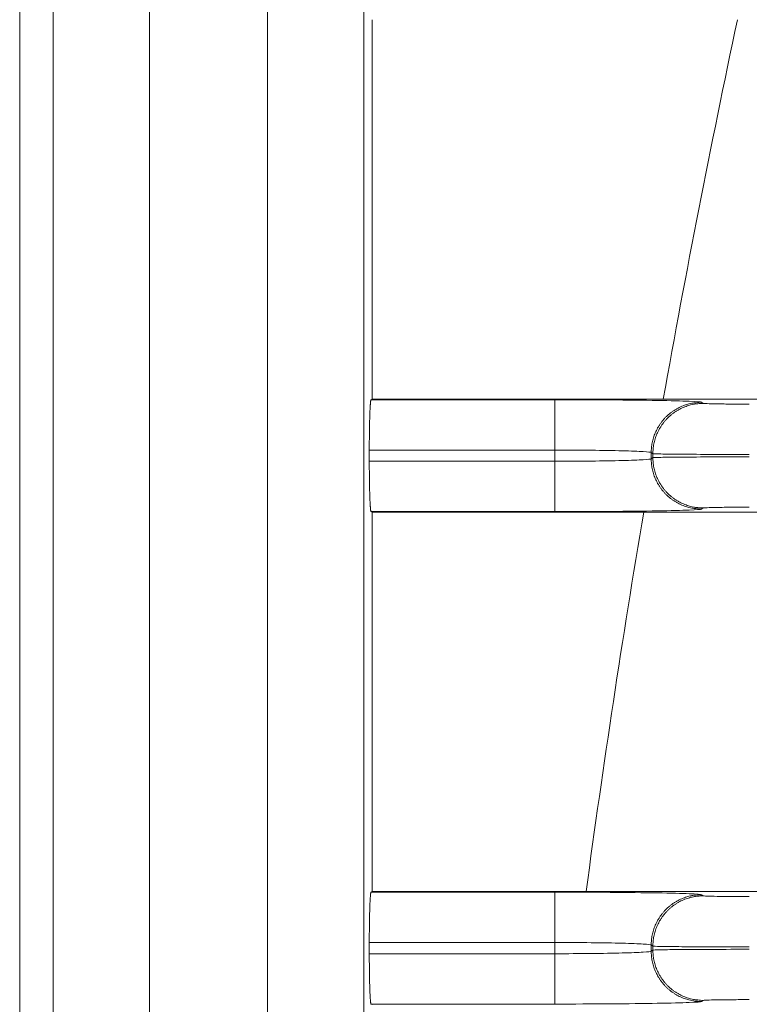
# Model space of a CAD drawing. Extents: x 0 to 750, y 248 to 1086.
# Drawn here: x 115 to 119, y 610 to 616 of the extents above; entities that cross this region are included whole.
import ezdxf

# ---------------------------------------------------------------- set-up
doc = ezdxf.new("R2010")
doc.units = 0
doc.header["$MEASUREMENT"] = 0
doc.layers.add('Product', color=7, linetype='Continuous', lineweight=0)

msp = doc.modelspace()

# ---------------------------------------------------------------- linework, layer by layer
at = {"layer": 'Product', "color": 7, "lineweight": 0}
for p, q in [((115.2032, 670.9018), (115.2032, 522.5449)), ((115.3888, 522.5449), (115.3888, 670.9018)), ((115.9253, 670.9018), (115.9253, 522.5449)), ((116.5815, 522.5449), (116.5815, 670.9018)), ((117.118, 670.9018), (117.118, 522.5449)), ((117.1644, 613.4761), (117.1644, 615.5876)), ((117.1584, 613.4731), (117.1644, 613.4761)), ((117.1584, 613.4731), (118.181, 613.4731)), ((128.4017, 613.4761), (117.1644, 613.4761)), ((118.181, 613.1931), (118.181, 613.4731)), ((118.9976, 613.4593), (119.0069, 613.4531)), ((117.1488, 613.1308), (117.1488, 613.1931)), ((118.181, 613.1931), (117.1488, 613.1931)), ((118.181, 613.1308), (118.181, 613.1931)), ((118.7269, 613.173), (118.7176, 613.1792)), ((118.7176, 613.1447), (118.7176, 613.1792)), ((118.7269, 613.173), (118.7269, 613.1509)), ((117.1488, 613.1308), (118.181, 613.1308)), ((118.181, 613.1308), (118.181, 612.8508)), ((118.7176, 613.1447), (118.7269, 613.1509)), ((117.1644, 612.8478), (117.1584, 612.8508)), ((118.181, 612.8508), (117.1584, 612.8508)), ((117.1644, 610.7364), (117.1644, 612.8478)), ((117.1644, 612.8478), (128.4016, 612.8478)), ((119.0069, 612.8709), (118.9976, 612.8647)), ((117.1584, 610.7334), (117.1644, 610.7364)), ((117.1584, 610.7334), (118.181, 610.7334)), ((128.4017, 610.7364), (117.1644, 610.7364)), ((118.181, 610.4534), (118.181, 610.7334)), ((118.9976, 610.7195), (119.0069, 610.7133)), ((117.1488, 610.3911), (117.1488, 610.4534)), ((118.181, 610.4534), (117.1488, 610.4534)), ((118.181, 610.3911), (118.181, 610.4534)), ((118.7269, 610.4333), (118.7176, 610.4395)), ((118.7176, 610.4049), (118.7176, 610.4395)), ((118.7269, 610.4333), (118.7269, 610.4111)), ((117.1488, 610.3911), (118.181, 610.3911)), ((118.181, 610.3911), (118.181, 610.111)), ((118.7176, 610.4049), (118.7269, 610.4111)), ((117.1644, 610.108), (117.1584, 610.111)), ((118.181, 610.111), (117.1584, 610.111)), ((119.0069, 610.1311), (118.9976, 610.1249))]:
    msp.add_line(p, q, dxfattribs=at)
for points in [[(119.1977, 615.5876), (119.0484, 614.8861), (118.9106, 614.1822), (118.7846, 613.4761)], [(118.6756, 612.8478), (118.5573, 612.1458), (118.4506, 611.4419), (118.3554, 610.7364)]]:
    msp.add_open_spline(points, degree=3, dxfattribs=at)
for points, knots in [([(117.1487, 613.1932), (117.1487, 613.1932), (117.1488, 613.2079), (117.1488, 613.2079), (117.1488, 613.2128), (117.1488, 613.2178), (117.1488, 613.2227), (117.1488, 613.2277), (117.1488, 613.2327), (117.1489, 613.2377), (117.1489, 613.2426), (117.1489, 613.2476), (117.149, 613.2526), (117.149, 613.2576), (117.1491, 613.2625), (117.1491, 613.2675), (117.1492, 613.2724), (117.1492, 613.2773), (117.1493, 613.2823), (117.1493, 613.2871), (117.1494, 613.292), (117.1494, 613.2968), (117.1495, 613.3016), (117.1496, 613.3063), (117.1497, 613.3111), (117.1497, 613.3158), (117.1498, 613.3204), (117.1499, 613.3251), (117.15, 613.3296), (117.1501, 613.3341), (117.1502, 613.3386), (117.1503, 613.343), (117.1504, 613.3473), (117.1505, 613.3517), (117.1506, 613.3559), (117.1507, 613.3601), (117.1508, 613.3643), (117.1509, 613.3683), (117.151, 613.3723), (117.1511, 613.3762), (117.1513, 613.38), (117.1514, 613.3838), (117.1515, 613.3876), (117.1516, 613.3912), (117.1518, 613.3947), (117.1519, 613.3983), (117.152, 613.4016), (117.1522, 613.405), (117.1523, 613.4083), (117.1524, 613.4114), (117.1526, 613.4145), (117.1527, 613.4176), (117.1528, 613.4205), (117.153, 613.4233), (117.1531, 613.4262), (117.1533, 613.4288), (117.1534, 613.4313), (117.1536, 613.4339), (117.1537, 613.4363), (117.1539, 613.4386), (117.154, 613.441), (117.1542, 613.4431), (117.1543, 613.4452), (117.1545, 613.4473), (117.1546, 613.4491), (117.1547, 613.451), (117.1549, 613.4528), (117.1551, 613.4545), (117.1552, 613.4561), (117.1554, 613.4577), (117.1555, 613.4591), (117.1557, 613.4604), (117.1558, 613.4618), (117.1559, 613.4629), (117.1561, 613.464), (117.1562, 613.4651), (117.1564, 613.4661), (117.1565, 613.467), (117.1567, 613.468), (117.1569, 613.4689), (117.1572, 613.4698), (117.1574, 613.4707), (117.1577, 613.4715), (117.158, 613.4723), (117.1584, 613.4731)], [0, 0, 0, 0, 1, 1, 1, 2, 2, 2, 3, 3, 3, 4, 4, 4, 5, 5, 5, 6, 6, 6, 7, 7, 7, 8, 8, 8, 9, 9, 9, 10, 10, 10, 11, 11, 11, 12, 12, 12, 13, 13, 13, 14, 14, 14, 15, 15, 15, 16, 16, 16, 17, 17, 17, 18, 18, 18, 19, 19, 19, 20, 20, 20, 21, 21, 21, 22, 22, 22, 23, 23, 23, 24, 24, 24, 25, 25, 25, 26, 26, 26, 27, 27, 27, 28, 28, 28, 28]), ([(118.181, 613.4731), (118.2861, 613.4731), (118.3913, 613.4728), (118.4887, 613.4721), (118.5861, 613.4714), (118.6757, 613.4704), (118.7511, 613.4691), (118.8264, 613.4678), (118.8873, 613.4663), (118.9294, 613.4646), (118.9716, 613.4629), (118.9948, 613.4611), (118.9976, 613.4593)], [0, 0, 0, 0, 1, 1, 1, 2, 2, 2, 3, 3, 3, 4, 4, 4, 4]), ([(118.7176, 613.1792), (118.7176, 613.1792), (118.7179, 613.1926), (118.7179, 613.1926), (118.7181, 613.1971), (118.7185, 613.2016), (118.7189, 613.2061), (118.7193, 613.2107), (118.7199, 613.2152), (118.7206, 613.2198), (118.7213, 613.2244), (118.7221, 613.229), (118.723, 613.2336), (118.7239, 613.2383), (118.7249, 613.2429), (118.7261, 613.2475), (118.7273, 613.2522), (118.7286, 613.2569), (118.73, 613.2615), (118.7314, 613.2661), (118.733, 613.2708), (118.7347, 613.2754), (118.7364, 613.28), (118.7382, 613.2846), (118.7401, 613.2891), (118.7421, 613.2937), (118.7442, 613.2983), (118.7464, 613.3028), (118.7486, 613.3073), (118.7509, 613.3117), (118.7534, 613.3161), (118.7559, 613.3206), (118.7585, 613.3249), (118.7612, 613.3292), (118.764, 613.3335), (118.7668, 613.3378), (118.7698, 613.3419), (118.7728, 613.3461), (118.7759, 613.3502), (118.7791, 613.3542), (118.7823, 613.3582), (118.7856, 613.3621), (118.789, 613.366), (118.7925, 613.3698), (118.796, 613.3735), (118.7997, 613.3772), (118.8033, 613.3808), (118.807, 613.3844), (118.8109, 613.3878), (118.8147, 613.3912), (118.8186, 613.3946), (118.8226, 613.3978), (118.8267, 613.401), (118.8307, 613.4041), (118.8349, 613.4071), (118.8391, 613.41), (118.8433, 613.4129), (118.8476, 613.4156), (118.8519, 613.4183), (118.8563, 613.421), (118.8607, 613.4234), (118.865, 613.4259), (118.8695, 613.4282), (118.874, 613.4305), (118.8785, 613.4327), (118.883, 613.4348), (118.8877, 613.4367), (118.8923, 613.4387), (118.8971, 613.4405), (118.9019, 613.4422), (118.9063, 613.4439), (118.9108, 613.4454), (118.9153, 613.4469), (118.9194, 613.4482), (118.9235, 613.4494), (118.9276, 613.4507), (118.9327, 613.4519), (118.9379, 613.453), (118.9432, 613.4539), (118.951, 613.4553), (118.9589, 613.4562), (118.9668, 613.4568), (118.977, 613.4579), (118.9873, 613.4587), (118.9976, 613.4593)], [0, 0, 0, 0, 1, 1, 1, 2, 2, 2, 3, 3, 3, 4, 4, 4, 5, 5, 5, 6, 6, 6, 7, 7, 7, 8, 8, 8, 9, 9, 9, 10, 10, 10, 11, 11, 11, 12, 12, 12, 13, 13, 13, 14, 14, 14, 15, 15, 15, 16, 16, 16, 17, 17, 17, 18, 18, 18, 19, 19, 19, 20, 20, 20, 21, 21, 21, 22, 22, 22, 23, 23, 23, 24, 24, 24, 25, 25, 25, 26, 26, 26, 27, 27, 27, 28, 28, 28, 28]), ([(118.7269, 613.1731), (118.7269, 613.1731), (118.7272, 613.1864), (118.7272, 613.1864), (118.7275, 613.1909), (118.7278, 613.1954), (118.7282, 613.1999), (118.7287, 613.2045), (118.7292, 613.2091), (118.7299, 613.2136), (118.7306, 613.2183), (118.7314, 613.2229), (118.7323, 613.2275), (118.7332, 613.2321), (118.7343, 613.2368), (118.7354, 613.2414), (118.7366, 613.2461), (118.7379, 613.2507), (118.7393, 613.2553), (118.7407, 613.26), (118.7423, 613.2646), (118.744, 613.2692), (118.7457, 613.2738), (118.7475, 613.2784), (118.7494, 613.283), (118.7514, 613.2876), (118.7535, 613.2921), (118.7557, 613.2966), (118.7579, 613.3011), (118.7603, 613.3056), (118.7627, 613.31), (118.7652, 613.3144), (118.7678, 613.3187), (118.7705, 613.323), (118.7733, 613.3273), (118.7761, 613.3316), (118.7791, 613.3357), (118.7821, 613.3399), (118.7852, 613.344), (118.7884, 613.348), (118.7916, 613.352), (118.7949, 613.3559), (118.7983, 613.3598), (118.8018, 613.3636), (118.8053, 613.3674), (118.809, 613.371), (118.8126, 613.3746), (118.8164, 613.3782), (118.8202, 613.3816), (118.824, 613.3851), (118.8279, 613.3884), (118.832, 613.3916), (118.836, 613.3948), (118.8401, 613.3979), (118.8442, 613.4009), (118.8484, 613.4038), (118.8526, 613.4067), (118.857, 613.4094), (118.8612, 613.4122), (118.8656, 613.4148), (118.87, 613.4172), (118.8744, 613.4197), (118.8788, 613.422), (118.8833, 613.4243), (118.8878, 613.4265), (118.8924, 613.4286), (118.897, 613.4305), (118.9017, 613.4325), (118.9064, 613.4343), (118.9112, 613.436), (118.9156, 613.4377), (118.9201, 613.4392), (118.9246, 613.4407), (118.9287, 613.442), (118.9328, 613.4432), (118.9369, 613.4445), (118.9421, 613.4457), (118.9473, 613.4468), (118.9525, 613.4477), (118.9603, 613.4491), (118.9682, 613.45), (118.9761, 613.4506), (118.9864, 613.4517), (118.9966, 613.4525), (119.0069, 613.453)], [0, 0, 0, 0, 1, 1, 1, 2, 2, 2, 3, 3, 3, 4, 4, 4, 5, 5, 5, 6, 6, 6, 7, 7, 7, 8, 8, 8, 9, 9, 9, 10, 10, 10, 11, 11, 11, 12, 12, 12, 13, 13, 13, 14, 14, 14, 15, 15, 15, 16, 16, 16, 17, 17, 17, 18, 18, 18, 19, 19, 19, 20, 20, 20, 21, 21, 21, 22, 22, 22, 23, 23, 23, 24, 24, 24, 25, 25, 25, 26, 26, 26, 27, 27, 27, 28, 28, 28, 28]), ([(119.0069, 613.453), (119.0077, 613.4525), (119.0151, 613.4519), (119.0283, 613.4514), (119.0415, 613.4509), (119.0607, 613.4504), (119.0844, 613.45), (119.108, 613.4496), (119.1362, 613.4492), (119.1668, 613.449), (119.1974, 613.4488), (119.2305, 613.4487), (119.2635, 613.4487)], [0, 0, 0, 0, 1, 1, 1, 2, 2, 2, 3, 3, 3, 4, 4, 4, 4]), ([(118.7176, 613.1792), (118.7158, 613.1811), (118.7005, 613.1829), (118.6728, 613.1846), (118.6452, 613.1863), (118.6051, 613.1878), (118.5556, 613.1891), (118.5061, 613.1904), (118.4472, 613.1914), (118.3832, 613.1921), (118.3192, 613.1928), (118.2501, 613.1931), (118.181, 613.1932)], [0, 0, 0, 0, 1, 1, 1, 2, 2, 2, 3, 3, 3, 4, 4, 4, 4]), ([(119.2635, 613.1687), (119.1944, 613.1687), (119.1253, 613.1688), (119.0613, 613.169), (118.9973, 613.1692), (118.9384, 613.1696), (118.8889, 613.17), (118.8394, 613.1704), (118.7994, 613.1708), (118.7717, 613.1714), (118.744, 613.1719), (118.7287, 613.1725), (118.7269, 613.1731)], [0, 0, 0, 0, 1, 1, 1, 2, 2, 2, 3, 3, 3, 4, 4, 4, 4]), ([(117.1584, 612.8508), (117.1584, 612.8508), (117.158, 612.8513), (117.158, 612.8513), (117.1577, 612.8516), (117.1576, 612.8519), (117.1576, 612.8523), (117.1574, 612.8528), (117.1572, 612.8533), (117.1571, 612.8538), (117.157, 612.8545), (117.1568, 612.8552), (117.1567, 612.856), (117.1565, 612.8569), (117.1564, 612.8578), (117.1563, 612.8587), (117.1561, 612.8599), (117.1559, 612.861), (117.1558, 612.8622), (117.1556, 612.8635), (117.1555, 612.8649), (117.1554, 612.8663), (117.1552, 612.8679), (117.155, 612.8695), (117.1549, 612.8711), (117.1547, 612.873), (117.1546, 612.8748), (117.1545, 612.8767), (117.1543, 612.8788), (117.1541, 612.8809), (117.154, 612.883), (117.1539, 612.8853), (117.1537, 612.8877), (117.1536, 612.89), (117.1534, 612.8926), (117.1533, 612.8952), (117.1531, 612.8978), (117.153, 612.9006), (117.1528, 612.9035), (117.1527, 612.9064), (117.1526, 612.9094), (117.1524, 612.9125), (117.1523, 612.9156), (117.1522, 612.919), (117.152, 612.9223), (117.1519, 612.9256), (117.1518, 612.9292), (117.1516, 612.9328), (117.1515, 612.9363), (117.1514, 612.9401), (117.1513, 612.9439), (117.1511, 612.9477), (117.151, 612.9517), (117.1509, 612.9557), (117.1508, 612.9597), (117.1507, 612.9639), (117.1506, 612.9681), (117.1505, 612.9723), (117.1504, 612.9766), (117.1503, 612.981), (117.1502, 612.9853), (117.1501, 612.9898), (117.15, 612.9943), (117.1499, 612.9988), (117.1498, 613.0035), (117.1497, 613.0082), (117.1497, 613.0128), (117.1496, 613.0178), (117.1495, 613.0227), (117.1494, 613.0276), (117.1494, 613.0323), (117.1493, 613.037), (117.1493, 613.0417), (117.1492, 613.046), (117.1492, 613.0503), (117.1491, 613.0546), (117.1491, 613.0602), (117.149, 613.0658), (117.149, 613.0713), (117.1489, 613.0799), (117.1489, 613.0885), (117.1489, 613.0971), (117.1488, 613.1083), (117.1488, 613.1196), (117.1487, 613.1308)], [0, 0, 0, 0, 1, 1, 1, 2, 2, 2, 3, 3, 3, 4, 4, 4, 5, 5, 5, 6, 6, 6, 7, 7, 7, 8, 8, 8, 9, 9, 9, 10, 10, 10, 11, 11, 11, 12, 12, 12, 13, 13, 13, 14, 14, 14, 15, 15, 15, 16, 16, 16, 17, 17, 17, 18, 18, 18, 19, 19, 19, 20, 20, 20, 21, 21, 21, 22, 22, 22, 23, 23, 23, 24, 24, 24, 25, 25, 25, 26, 26, 26, 27, 27, 27, 28, 28, 28, 28]), ([(118.181, 613.1308), (118.2501, 613.1308), (118.3192, 613.1312), (118.3832, 613.1319), (118.4472, 613.1326), (118.5061, 613.1336), (118.5556, 613.1349), (118.6051, 613.1361), (118.6452, 613.1377), (118.6728, 613.1394), (118.7005, 613.141), (118.7158, 613.1429), (118.7176, 613.1447)], [0, 0, 0, 0, 1, 1, 1, 2, 2, 2, 3, 3, 3, 4, 4, 4, 4]), ([(118.7176, 613.1447), (118.7176, 613.1447), (118.7179, 613.1313), (118.7179, 613.1313), (118.7181, 613.1268), (118.7185, 613.1223), (118.7189, 613.1178), (118.7193, 613.1132), (118.7199, 613.1087), (118.7206, 613.1041), (118.7213, 613.0995), (118.7221, 613.0949), (118.723, 613.0903), (118.7239, 613.0856), (118.7249, 613.081), (118.7261, 613.0764), (118.7273, 613.0717), (118.7286, 613.067), (118.73, 613.0624), (118.7314, 613.0578), (118.733, 613.0531), (118.7347, 613.0485), (118.7364, 613.0439), (118.7382, 613.0393), (118.7401, 613.0348), (118.7421, 613.0302), (118.7442, 613.0256), (118.7464, 613.0212), (118.7486, 613.0166), (118.7509, 613.0122), (118.7534, 613.0078), (118.7559, 613.0034), (118.7585, 612.999), (118.7612, 612.9947), (118.764, 612.9904), (118.7668, 612.9862), (118.7698, 612.982), (118.7728, 612.9778), (118.7759, 612.9737), (118.7791, 612.9697), (118.7823, 612.9657), (118.7856, 612.9618), (118.789, 612.958), (118.7925, 612.9541), (118.796, 612.9504), (118.7997, 612.9467), (118.8033, 612.9431), (118.807, 612.9396), (118.8109, 612.9361), (118.8147, 612.9327), (118.8186, 612.9294), (118.8226, 612.9262), (118.8267, 612.9229), (118.8307, 612.9198), (118.8349, 612.9169), (118.8391, 612.9139), (118.8433, 612.911), (118.8476, 612.9083), (118.8519, 612.9056), (118.8563, 612.903), (118.8607, 612.9005), (118.865, 612.898), (118.8695, 612.8957), (118.874, 612.8935), (118.8785, 612.8913), (118.883, 612.8892), (118.8877, 612.8872), (118.8923, 612.8852), (118.8971, 612.8834), (118.9019, 612.8817), (118.9063, 612.8801), (118.9108, 612.8785), (118.9153, 612.8771), (118.9194, 612.8758), (118.9235, 612.8745), (118.9276, 612.8733), (118.9327, 612.872), (118.9379, 612.871), (118.9432, 612.8701), (118.951, 612.8687), (118.9589, 612.8677), (118.9668, 612.8672), (118.977, 612.8661), (118.9873, 612.8652), (118.9976, 612.8647)], [0, 0, 0, 0, 1, 1, 1, 2, 2, 2, 3, 3, 3, 4, 4, 4, 5, 5, 5, 6, 6, 6, 7, 7, 7, 8, 8, 8, 9, 9, 9, 10, 10, 10, 11, 11, 11, 12, 12, 12, 13, 13, 13, 14, 14, 14, 15, 15, 15, 16, 16, 16, 17, 17, 17, 18, 18, 18, 19, 19, 19, 20, 20, 20, 21, 21, 21, 22, 22, 22, 23, 23, 23, 24, 24, 24, 25, 25, 25, 26, 26, 26, 27, 27, 27, 28, 28, 28, 28]), ([(118.7269, 613.1509), (118.7287, 613.1515), (118.744, 613.152), (118.7717, 613.1526), (118.7994, 613.1531), (118.8394, 613.1536), (118.8889, 613.154), (118.9384, 613.1544), (118.9973, 613.1547), (119.0613, 613.1549), (119.1253, 613.1551), (119.1944, 613.1553), (119.2635, 613.1553)], [0, 0, 0, 0, 1, 1, 1, 2, 2, 2, 3, 3, 3, 4, 4, 4, 4]), ([(118.7269, 613.1509), (118.7269, 613.1509), (118.7272, 613.1375), (118.7272, 613.1375), (118.7275, 613.133), (118.7278, 613.1285), (118.7282, 613.124), (118.7287, 613.1194), (118.7292, 613.1149), (118.7299, 613.1103), (118.7306, 613.1057), (118.7314, 613.1011), (118.7323, 613.0965), (118.7332, 613.0918), (118.7343, 613.0872), (118.7354, 613.0826), (118.7366, 613.0779), (118.7379, 613.0732), (118.7393, 613.0686), (118.7407, 613.064), (118.7423, 613.0593), (118.744, 613.0547), (118.7457, 613.0501), (118.7475, 613.0455), (118.7494, 613.041), (118.7514, 613.0364), (118.7535, 613.0318), (118.7557, 613.0274), (118.7579, 613.0228), (118.7603, 613.0184), (118.7627, 613.014), (118.7652, 613.0096), (118.7678, 613.0052), (118.7705, 613.0009), (118.7733, 612.9966), (118.7761, 612.9924), (118.7791, 612.9882), (118.7821, 612.984), (118.7852, 612.9799), (118.7884, 612.9759), (118.7916, 612.9719), (118.7949, 612.968), (118.7983, 612.9642), (118.8018, 612.9603), (118.8053, 612.9566), (118.809, 612.9529), (118.8126, 612.9493), (118.8164, 612.9457), (118.8202, 612.9423), (118.824, 612.9389), (118.8279, 612.9355), (118.832, 612.9323), (118.836, 612.9291), (118.8401, 612.926), (118.8442, 612.923), (118.8484, 612.9201), (118.8526, 612.9172), (118.857, 612.9145), (118.8612, 612.9118), (118.8656, 612.9092), (118.87, 612.9067), (118.8744, 612.9042), (118.8788, 612.9019), (118.8833, 612.8996), (118.8878, 612.8974), (118.8924, 612.8953), (118.897, 612.8934), (118.9017, 612.8914), (118.9064, 612.8896), (118.9112, 612.8879), (118.9156, 612.8862), (118.9201, 612.8847), (118.9246, 612.8832), (118.9287, 612.8819), (118.9328, 612.8807), (118.9369, 612.8794), (118.9421, 612.8782), (118.9473, 612.8771), (118.9525, 612.8762), (118.9603, 612.8748), (118.9682, 612.8739), (118.9761, 612.8733), (118.9864, 612.8722), (118.9966, 612.8714), (119.0069, 612.8708)], [0, 0, 0, 0, 1, 1, 1, 2, 2, 2, 3, 3, 3, 4, 4, 4, 5, 5, 5, 6, 6, 6, 7, 7, 7, 8, 8, 8, 9, 9, 9, 10, 10, 10, 11, 11, 11, 12, 12, 12, 13, 13, 13, 14, 14, 14, 15, 15, 15, 16, 16, 16, 17, 17, 17, 18, 18, 18, 19, 19, 19, 20, 20, 20, 21, 21, 21, 22, 22, 22, 23, 23, 23, 24, 24, 24, 25, 25, 25, 26, 26, 26, 27, 27, 27, 28, 28, 28, 28]), ([(118.9976, 612.8647), (118.9948, 612.8628), (118.9716, 612.861), (118.9294, 612.8593), (118.8873, 612.8577), (118.8264, 612.8561), (118.7511, 612.8548), (118.6757, 612.8536), (118.5861, 612.8525), (118.4887, 612.8518), (118.3913, 612.8512), (118.2861, 612.8508), (118.181, 612.8508)], [0, 0, 0, 0, 1, 1, 1, 2, 2, 2, 3, 3, 3, 4, 4, 4, 4]), ([(119.2635, 612.8752), (119.2305, 612.8752), (119.1974, 612.8751), (119.1668, 612.8749), (119.1362, 612.8747), (119.108, 612.8744), (119.0844, 612.874), (119.0607, 612.8736), (119.0415, 612.8731), (119.0283, 612.8726), (119.0151, 612.872), (119.0077, 612.8715), (119.0069, 612.8708)], [0, 0, 0, 0, 1, 1, 1, 2, 2, 2, 3, 3, 3, 4, 4, 4, 4]), ([(117.1487, 610.4533), (117.1487, 610.4533), (117.1488, 610.4681), (117.1488, 610.4681), (117.1488, 610.473), (117.1488, 610.478), (117.1488, 610.4829), (117.1488, 610.4879), (117.1488, 610.4929), (117.1489, 610.4979), (117.1489, 610.5028), (117.1489, 610.5078), (117.149, 610.5128), (117.149, 610.5178), (117.1491, 610.5227), (117.1491, 610.5277), (117.1492, 610.5326), (117.1492, 610.5375), (117.1493, 610.5425), (117.1493, 610.5473), (117.1494, 610.5522), (117.1494, 610.557), (117.1495, 610.5618), (117.1496, 610.5666), (117.1497, 610.5713), (117.1497, 610.576), (117.1498, 610.5806), (117.1499, 610.5853), (117.15, 610.5898), (117.1501, 610.5943), (117.1502, 610.5988), (117.1503, 610.6032), (117.1504, 610.6076), (117.1505, 610.6119), (117.1506, 610.6161), (117.1507, 610.6203), (117.1508, 610.6245), (117.1509, 610.6285), (117.151, 610.6325), (117.1511, 610.6365), (117.1513, 610.6403), (117.1514, 610.6441), (117.1515, 610.6478), (117.1516, 610.6514), (117.1518, 610.655), (117.1519, 610.6585), (117.152, 610.6619), (117.1522, 610.6652), (117.1523, 610.6686), (117.1524, 610.6717), (117.1526, 610.6747), (117.1527, 610.6778), (117.1528, 610.6807), (117.153, 610.6835), (117.1531, 610.6864), (117.1533, 610.689), (117.1534, 610.6916), (117.1536, 610.6942), (117.1537, 610.6965), (117.1539, 610.6989), (117.154, 610.7012), (117.1542, 610.7033), (117.1543, 610.7054), (117.1545, 610.7075), (117.1546, 610.7094), (117.1547, 610.7112), (117.1549, 610.7131), (117.1551, 610.7147), (117.1552, 610.7163), (117.1554, 610.7179), (117.1555, 610.7193), (117.1557, 610.7207), (117.1558, 610.722), (117.1559, 610.7232), (117.1561, 610.7243), (117.1562, 610.7254), (117.1564, 610.7263), (117.1565, 610.7273), (117.1567, 610.7283), (117.1569, 610.7292), (117.1572, 610.7301), (117.1574, 610.7309), (117.1577, 610.7318), (117.158, 610.7326), (117.1584, 610.7334)], [0, 0, 0, 0, 1, 1, 1, 2, 2, 2, 3, 3, 3, 4, 4, 4, 5, 5, 5, 6, 6, 6, 7, 7, 7, 8, 8, 8, 9, 9, 9, 10, 10, 10, 11, 11, 11, 12, 12, 12, 13, 13, 13, 14, 14, 14, 15, 15, 15, 16, 16, 16, 17, 17, 17, 18, 18, 18, 19, 19, 19, 20, 20, 20, 21, 21, 21, 22, 22, 22, 23, 23, 23, 24, 24, 24, 25, 25, 25, 26, 26, 26, 27, 27, 27, 28, 28, 28, 28]), ([(118.181, 610.7334), (118.2861, 610.7334), (118.3913, 610.733), (118.4887, 610.7323), (118.5861, 610.7316), (118.6757, 610.7306), (118.7511, 610.7293), (118.8264, 610.7281), (118.8873, 610.7265), (118.9294, 610.7248), (118.9716, 610.7232), (118.9948, 610.7213), (118.9976, 610.7195)], [0, 0, 0, 0, 1, 1, 1, 2, 2, 2, 3, 3, 3, 4, 4, 4, 4]), ([(118.7176, 610.4395), (118.7176, 610.4395), (118.7179, 610.4528), (118.7179, 610.4528), (118.7181, 610.4573), (118.7185, 610.4618), (118.7189, 610.4663), (118.7193, 610.4709), (118.7199, 610.4755), (118.7206, 610.48), (118.7213, 610.4847), (118.7221, 610.4893), (118.723, 610.4939), (118.7239, 610.4986), (118.7249, 610.5032), (118.7261, 610.5078), (118.7273, 610.5125), (118.7286, 610.5171), (118.73, 610.5217), (118.7314, 610.5264), (118.733, 610.531), (118.7347, 610.5356), (118.7364, 610.5403), (118.7382, 610.5449), (118.7401, 610.5494), (118.7421, 610.554), (118.7442, 610.5585), (118.7464, 610.563), (118.7486, 610.5675), (118.7509, 610.572), (118.7534, 610.5764), (118.7559, 610.5808), (118.7585, 610.5852), (118.7612, 610.5895), (118.764, 610.5938), (118.7668, 610.598), (118.7698, 610.6022), (118.7728, 610.6063), (118.7759, 610.6104), (118.7791, 610.6144), (118.7823, 610.6184), (118.7856, 610.6224), (118.789, 610.6262), (118.7925, 610.6301), (118.796, 610.6338), (118.7997, 610.6374), (118.8033, 610.6411), (118.807, 610.6446), (118.8109, 610.6481), (118.8147, 610.6515), (118.8186, 610.6548), (118.8226, 610.658), (118.8267, 610.6612), (118.8307, 610.6643), (118.8349, 610.6673), (118.8391, 610.6703), (118.8433, 610.6732), (118.8476, 610.6759), (118.8519, 610.6786), (118.8563, 610.6812), (118.8607, 610.6837), (118.865, 610.6862), (118.8695, 610.6885), (118.874, 610.6907), (118.8785, 610.6929), (118.883, 610.695), (118.8877, 610.697), (118.8923, 610.699), (118.8971, 610.7008), (118.9019, 610.7025), (118.9063, 610.7041), (118.9108, 610.7057), (118.9153, 610.7071), (118.9194, 610.7084), (118.9235, 610.7097), (118.9276, 610.7109), (118.9327, 610.7122), (118.9379, 610.7133), (118.9432, 610.7142), (118.951, 610.7155), (118.9589, 610.7165), (118.9668, 610.717), (118.977, 610.7181), (118.9873, 610.719), (118.9976, 610.7195)], [0, 0, 0, 0, 1, 1, 1, 2, 2, 2, 3, 3, 3, 4, 4, 4, 5, 5, 5, 6, 6, 6, 7, 7, 7, 8, 8, 8, 9, 9, 9, 10, 10, 10, 11, 11, 11, 12, 12, 12, 13, 13, 13, 14, 14, 14, 15, 15, 15, 16, 16, 16, 17, 17, 17, 18, 18, 18, 19, 19, 19, 20, 20, 20, 21, 21, 21, 22, 22, 22, 23, 23, 23, 24, 24, 24, 25, 25, 25, 26, 26, 26, 27, 27, 27, 28, 28, 28, 28]), ([(118.7269, 610.4333), (118.7269, 610.4333), (118.7272, 610.4466), (118.7272, 610.4466), (118.7275, 610.4511), (118.7278, 610.4556), (118.7282, 610.4601), (118.7287, 610.4647), (118.7292, 610.4693), (118.7299, 610.4738), (118.7306, 610.4785), (118.7314, 610.4831), (118.7323, 610.4877), (118.7332, 610.4923), (118.7343, 610.497), (118.7354, 610.5016), (118.7366, 610.5063), (118.7379, 610.5109), (118.7393, 610.5155), (118.7407, 610.5202), (118.7423, 610.5248), (118.744, 610.5294), (118.7457, 610.534), (118.7475, 610.5386), (118.7494, 610.5432), (118.7514, 610.5478), (118.7535, 610.5523), (118.7557, 610.5568), (118.7579, 610.5613), (118.7603, 610.5658), (118.7627, 610.5702), (118.7652, 610.5746), (118.7678, 610.579), (118.7705, 610.5832), (118.7733, 610.5876), (118.7761, 610.5918), (118.7791, 610.596), (118.7821, 610.6001), (118.7852, 610.6042), (118.7884, 610.6082), (118.7916, 610.6122), (118.7949, 610.6162), (118.7983, 610.62), (118.8018, 610.6238), (118.8053, 610.6276), (118.809, 610.6312), (118.8126, 610.6349), (118.8164, 610.6384), (118.8202, 610.6419), (118.824, 610.6453), (118.8279, 610.6486), (118.832, 610.6518), (118.836, 610.655), (118.8401, 610.6581), (118.8442, 610.6611), (118.8484, 610.6641), (118.8526, 610.6669), (118.857, 610.6697), (118.8612, 610.6724), (118.8656, 610.675), (118.87, 610.6775), (118.8744, 610.6799), (118.8788, 610.6823), (118.8833, 610.6845), (118.8878, 610.6867), (118.8924, 610.6888), (118.897, 610.6908), (118.9017, 610.6928), (118.9064, 610.6946), (118.9112, 610.6963), (118.9156, 610.6979), (118.9201, 610.6995), (118.9246, 610.7009), (118.9287, 610.7022), (118.9328, 610.7035), (118.9369, 610.7047), (118.9421, 610.706), (118.9473, 610.707), (118.9525, 610.7079), (118.9603, 610.7093), (118.9682, 610.7103), (118.9761, 610.7108), (118.9864, 610.7119), (118.9966, 610.7128), (119.0069, 610.7133)], [0, 0, 0, 0, 1, 1, 1, 2, 2, 2, 3, 3, 3, 4, 4, 4, 5, 5, 5, 6, 6, 6, 7, 7, 7, 8, 8, 8, 9, 9, 9, 10, 10, 10, 11, 11, 11, 12, 12, 12, 13, 13, 13, 14, 14, 14, 15, 15, 15, 16, 16, 16, 17, 17, 17, 18, 18, 18, 19, 19, 19, 20, 20, 20, 21, 21, 21, 22, 22, 22, 23, 23, 23, 24, 24, 24, 25, 25, 25, 26, 26, 26, 27, 27, 27, 28, 28, 28, 28]), ([(119.0069, 610.7133), (119.0077, 610.7127), (119.0151, 610.7121), (119.0283, 610.7116), (119.0415, 610.7111), (119.0607, 610.7106), (119.0844, 610.7102), (119.108, 610.7098), (119.1362, 610.7095), (119.1668, 610.7093), (119.1974, 610.709), (119.2305, 610.7089), (119.2635, 610.7089)], [0, 0, 0, 0, 1, 1, 1, 2, 2, 2, 3, 3, 3, 4, 4, 4, 4]), ([(118.7176, 610.4395), (118.7158, 610.4413), (118.7005, 610.4431), (118.6728, 610.4448), (118.6452, 610.4465), (118.6051, 610.448), (118.5556, 610.4493), (118.5061, 610.4506), (118.4472, 610.4516), (118.3832, 610.4523), (118.3192, 610.453), (118.2501, 610.4534), (118.181, 610.4533)], [0, 0, 0, 0, 1, 1, 1, 2, 2, 2, 3, 3, 3, 4, 4, 4, 4]), ([(119.2635, 610.4289), (119.1944, 610.4289), (119.1253, 610.429), (119.0613, 610.4292), (118.9973, 610.4295), (118.9384, 610.4298), (118.8889, 610.4302), (118.8394, 610.4306), (118.7994, 610.4311), (118.7717, 610.4316), (118.744, 610.4321), (118.7287, 610.4327), (118.7269, 610.4333)], [0, 0, 0, 0, 1, 1, 1, 2, 2, 2, 3, 3, 3, 4, 4, 4, 4]), ([(117.1584, 610.111), (117.1584, 610.111), (117.158, 610.1115), (117.158, 610.1115), (117.1577, 610.1117), (117.1576, 610.1121), (117.1576, 610.1125), (117.1574, 610.113), (117.1572, 610.1135), (117.1571, 610.114), (117.157, 610.1147), (117.1568, 610.1154), (117.1567, 610.1162), (117.1565, 610.1171), (117.1564, 610.118), (117.1563, 610.1189), (117.1561, 610.1201), (117.1559, 610.1212), (117.1558, 610.1224), (117.1556, 610.1237), (117.1555, 610.1251), (117.1554, 610.1265), (117.1552, 610.1281), (117.155, 610.1297), (117.1549, 610.1313), (117.1547, 610.1332), (117.1546, 610.135), (117.1545, 610.1369), (117.1543, 610.139), (117.1541, 610.1411), (117.154, 610.1432), (117.1539, 610.1455), (117.1537, 610.1479), (117.1536, 610.1502), (117.1534, 610.1528), (117.1533, 610.1554), (117.1531, 610.158), (117.153, 610.1609), (117.1528, 610.1637), (117.1527, 610.1666), (117.1526, 610.1697), (117.1524, 610.1728), (117.1523, 610.1759), (117.1522, 610.1792), (117.152, 610.1825), (117.1519, 610.1859), (117.1518, 610.1894), (117.1516, 610.193), (117.1515, 610.1966), (117.1514, 610.2004), (117.1513, 610.2041), (117.1511, 610.2079), (117.151, 610.2119), (117.1509, 610.2159), (117.1508, 610.2199), (117.1507, 610.2241), (117.1506, 610.2283), (117.1505, 610.2325), (117.1504, 610.2369), (117.1503, 610.2412), (117.1502, 610.2456), (117.1501, 610.2501), (117.15, 610.2545), (117.1499, 610.259), (117.1498, 610.2637), (117.1497, 610.2684), (117.1497, 610.2731), (117.1496, 610.278), (117.1495, 610.2829), (117.1494, 610.2879), (117.1494, 610.2926), (117.1493, 610.2973), (117.1493, 610.302), (117.1492, 610.3063), (117.1492, 610.3106), (117.1491, 610.3149), (117.1491, 610.3205), (117.149, 610.326), (117.149, 610.3316), (117.1489, 610.3402), (117.1489, 610.3488), (117.1489, 610.3573), (117.1488, 610.3686), (117.1488, 610.3798), (117.1487, 610.3911)], [0, 0, 0, 0, 1, 1, 1, 2, 2, 2, 3, 3, 3, 4, 4, 4, 5, 5, 5, 6, 6, 6, 7, 7, 7, 8, 8, 8, 9, 9, 9, 10, 10, 10, 11, 11, 11, 12, 12, 12, 13, 13, 13, 14, 14, 14, 15, 15, 15, 16, 16, 16, 17, 17, 17, 18, 18, 18, 19, 19, 19, 20, 20, 20, 21, 21, 21, 22, 22, 22, 23, 23, 23, 24, 24, 24, 25, 25, 25, 26, 26, 26, 27, 27, 27, 28, 28, 28, 28]), ([(118.181, 610.3911), (118.2501, 610.3911), (118.3192, 610.3914), (118.3832, 610.3921), (118.4472, 610.3928), (118.5061, 610.3938), (118.5556, 610.3951), (118.6051, 610.3964), (118.6452, 610.3979), (118.6728, 610.3996), (118.7005, 610.4013), (118.7158, 610.4031), (118.7176, 610.4049)], [0, 0, 0, 0, 1, 1, 1, 2, 2, 2, 3, 3, 3, 4, 4, 4, 4]), ([(118.7176, 610.4049), (118.7176, 610.4049), (118.7179, 610.3916), (118.7179, 610.3916), (118.7181, 610.3871), (118.7185, 610.3826), (118.7189, 610.3781), (118.7193, 610.3735), (118.7199, 610.3689), (118.7206, 610.3644), (118.7213, 610.3597), (118.7221, 610.3551), (118.723, 610.3505), (118.7239, 610.3459), (118.7249, 610.3412), (118.7261, 610.3366), (118.7273, 610.3319), (118.7286, 610.3273), (118.73, 610.3227), (118.7314, 610.318), (118.733, 610.3134), (118.7347, 610.3088), (118.7364, 610.3042), (118.7382, 610.2996), (118.7401, 610.295), (118.7421, 610.2904), (118.7442, 610.2859), (118.7464, 610.2814), (118.7486, 610.2769), (118.7509, 610.2724), (118.7534, 610.268), (118.7559, 610.2636), (118.7585, 610.2592), (118.7612, 610.255), (118.764, 610.2506), (118.7668, 610.2464), (118.7698, 610.2423), (118.7728, 610.2381), (118.7759, 610.234), (118.7791, 610.23), (118.7823, 610.226), (118.7856, 610.222), (118.789, 610.2182), (118.7925, 610.2144), (118.796, 610.2106), (118.7997, 610.207), (118.8033, 610.2033), (118.807, 610.1998), (118.8109, 610.1963), (118.8147, 610.1929), (118.8186, 610.1896), (118.8226, 610.1864), (118.8267, 610.1832), (118.8307, 610.1801), (118.8349, 610.1771), (118.8391, 610.1741), (118.8433, 610.1713), (118.8476, 610.1685), (118.8519, 610.1658), (118.8563, 610.1632), (118.8607, 610.1607), (118.865, 610.1583), (118.8695, 610.1559), (118.874, 610.1537), (118.8785, 610.1515), (118.883, 610.1494), (118.8877, 610.1474), (118.8923, 610.1455), (118.8971, 610.1436), (118.9019, 610.1419), (118.9063, 610.1403), (118.9108, 610.1387), (118.9153, 610.1373), (118.9194, 610.136), (118.9235, 610.1347), (118.9276, 610.1335), (118.9327, 610.1322), (118.9379, 610.1312), (118.9432, 610.1303), (118.951, 610.1289), (118.9589, 610.1279), (118.9668, 610.1274), (118.977, 610.1263), (118.9873, 610.1254), (118.9976, 610.1249)], [0, 0, 0, 0, 1, 1, 1, 2, 2, 2, 3, 3, 3, 4, 4, 4, 5, 5, 5, 6, 6, 6, 7, 7, 7, 8, 8, 8, 9, 9, 9, 10, 10, 10, 11, 11, 11, 12, 12, 12, 13, 13, 13, 14, 14, 14, 15, 15, 15, 16, 16, 16, 17, 17, 17, 18, 18, 18, 19, 19, 19, 20, 20, 20, 21, 21, 21, 22, 22, 22, 23, 23, 23, 24, 24, 24, 25, 25, 25, 26, 26, 26, 27, 27, 27, 28, 28, 28, 28]), ([(118.7269, 610.4112), (118.7287, 610.4117), (118.744, 610.4123), (118.7717, 610.4128), (118.7994, 610.4133), (118.8394, 610.4138), (118.8889, 610.4142), (118.9384, 610.4146), (118.9973, 610.4149), (119.0613, 610.4152), (119.1253, 610.4154), (119.1944, 610.4155), (119.2635, 610.4155)], [0, 0, 0, 0, 1, 1, 1, 2, 2, 2, 3, 3, 3, 4, 4, 4, 4]), ([(118.7269, 610.4112), (118.7269, 610.4112), (118.7272, 610.3978), (118.7272, 610.3978), (118.7275, 610.3933), (118.7278, 610.3888), (118.7282, 610.3843), (118.7287, 610.3797), (118.7292, 610.3751), (118.7299, 610.3706), (118.7306, 610.366), (118.7314, 610.3613), (118.7323, 610.3567), (118.7332, 610.3521), (118.7343, 610.3474), (118.7354, 610.3428), (118.7366, 610.3381), (118.7379, 610.3335), (118.7393, 610.3289), (118.7407, 610.3242), (118.7423, 610.3196), (118.744, 610.315), (118.7457, 610.3104), (118.7475, 610.3058), (118.7494, 610.3012), (118.7514, 610.2966), (118.7535, 610.2921), (118.7557, 610.2876), (118.7579, 610.2831), (118.7603, 610.2786), (118.7627, 610.2742), (118.7652, 610.2698), (118.7678, 610.2655), (118.7705, 610.2612), (118.7733, 610.2569), (118.7761, 610.2526), (118.7791, 610.2485), (118.7821, 610.2443), (118.7852, 610.2402), (118.7884, 610.2362), (118.7916, 610.2322), (118.7949, 610.2282), (118.7983, 610.2244), (118.8018, 610.2206), (118.8053, 610.2168), (118.809, 610.2132), (118.8126, 610.2095), (118.8164, 610.206), (118.8202, 610.2026), (118.824, 610.1991), (118.8279, 610.1958), (118.832, 610.1926), (118.836, 610.1894), (118.8401, 610.1863), (118.8442, 610.1833), (118.8484, 610.1803), (118.8526, 610.1775), (118.857, 610.1747), (118.8612, 610.172), (118.8656, 610.1694), (118.87, 610.1669), (118.8744, 610.1645), (118.8788, 610.1621), (118.8833, 610.1599), (118.8878, 610.1577), (118.8924, 610.1556), (118.897, 610.1536), (118.9017, 610.1517), (118.9064, 610.1498), (118.9112, 610.1482), (118.9156, 610.1465), (118.9201, 610.1449), (118.9246, 610.1435), (118.9287, 610.1422), (118.9328, 610.1409), (118.9369, 610.1397), (118.9421, 610.1385), (118.9473, 610.1374), (118.9525, 610.1365), (118.9603, 610.1351), (118.9682, 610.1341), (118.9761, 610.1336), (118.9864, 610.1325), (118.9966, 610.1317), (119.0069, 610.1311)], [0, 0, 0, 0, 1, 1, 1, 2, 2, 2, 3, 3, 3, 4, 4, 4, 5, 5, 5, 6, 6, 6, 7, 7, 7, 8, 8, 8, 9, 9, 9, 10, 10, 10, 11, 11, 11, 12, 12, 12, 13, 13, 13, 14, 14, 14, 15, 15, 15, 16, 16, 16, 17, 17, 17, 18, 18, 18, 19, 19, 19, 20, 20, 20, 21, 21, 21, 22, 22, 22, 23, 23, 23, 24, 24, 24, 25, 25, 25, 26, 26, 26, 27, 27, 27, 28, 28, 28, 28]), ([(118.9976, 610.1249), (118.9948, 610.1231), (118.9716, 610.1213), (118.9294, 610.1196), (118.8873, 610.1179), (118.8264, 610.1164), (118.7511, 610.1151), (118.6757, 610.1138), (118.5861, 610.1128), (118.4887, 610.1121), (118.3913, 610.1114), (118.2861, 610.111), (118.181, 610.111)], [0, 0, 0, 0, 1, 1, 1, 2, 2, 2, 3, 3, 3, 4, 4, 4, 4]), ([(119.2635, 610.1355), (119.2305, 610.1355), (119.1974, 610.1354), (119.1668, 610.1351), (119.1362, 610.1349), (119.108, 610.1346), (119.0844, 610.1342), (119.0607, 610.1338), (119.0415, 610.1333), (119.0283, 610.1328), (119.0151, 610.1323), (119.0077, 610.1317), (119.0069, 610.1311)], [0, 0, 0, 0, 1, 1, 1, 2, 2, 2, 3, 3, 3, 4, 4, 4, 4])]:
    msp.add_open_spline(points, degree=3, knots=knots, dxfattribs=at)

doc.saveas('drawing.dxf')
